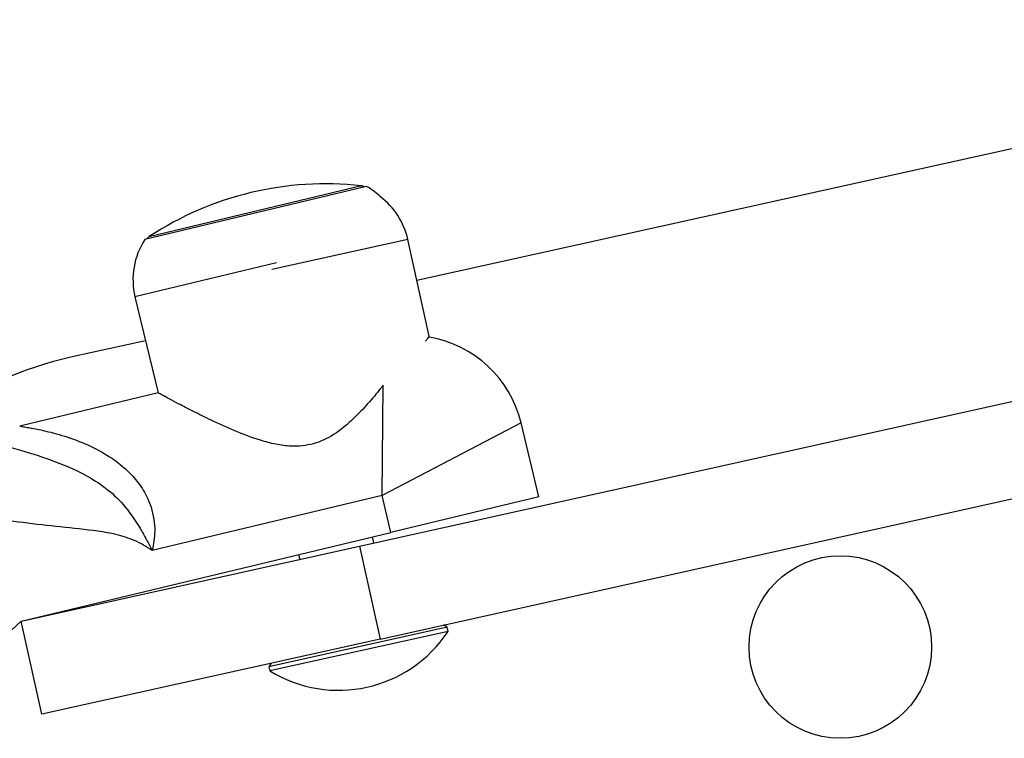
# Model space of a CAD drawing. Units: millimetres. Extents: x 75.5 to 95.6, y 62.1 to 74.
# Drawn here: x 79.8 to 79.9, y 66.2 to 66.3 of the extents above; entities that cross this region are included whole.
import ezdxf

# ---------------------------------------------------------------- set-up
doc = ezdxf.new("R2010")
doc.units = ezdxf.units.MM

# ---------------------------------------------------------------- blocks, each defined once
blk = doc.blocks.new('aa')
at = {"color": 7, "linetype": 'Continuous', "lineweight": 25}
for p, q in [((80.53070856809154, 66.3726755971386), (79.8494067216235, 66.22176587972284)), ((79.84185531052732, 66.18683480665727), (80.13269182006012, 66.2513117085224)), ((79.84456077028442, 66.1746312663246), (80.13539727981721, 66.23910816818972)), ((79.84277472153624, 66.23415145464364), (79.81360400579763, 66.22714818540763)), ((79.85103223636466, 66.21443365655699), (79.84820962443979, 66.22716563616908)), ((79.81232103037883, 66.21964135814503), (79.81535578038108, 66.20700071465835)), ((79.81370929301397, 66.21385882811002), (79.8040695106558, 66.21172359709726)), ((79.81535578038108, 66.20700071465835), (79.79715892998112, 66.20263203739516)), ((79.86309966720268, 66.20303698179696), (79.84481973491626, 66.19350634968316)), ((79.86543409028135, 66.19331340988408), (79.86309966720266, 66.20303698179697)), ((79.84481973491624, 66.19350634968318), (79.81459786104315, 66.18625071970663)), ((79.84598694645558, 66.18864456372673), (79.84481973491624, 66.19350634968318)), ((79.86543409028135, 66.19331340988408), (79.84598694645558, 66.18864456372673)), ((79.79736908689122, 66.1769724483334), (79.84598694645558, 66.18864456372673)), ((79.8437425401644, 66.187253195395), (79.84356308905296, 66.18806264704932)), ((79.79736908690023, 66.17697244831801), (79.84185531052732, 66.18683480665727)), ((79.84185531052732, 66.18683480665727), (79.84456077028442, 66.1746312663246)), ((79.8338380359674, 66.18572786837255), (79.83397970789825, 66.18508882758933)), ((79.78395752800503, 66.16468301883381), (79.79736908689122, 66.1769724483334)), ((79.80007454665734, 66.16476890798535), (79.79736908690023, 66.17697244831801)), ((79.85336855722002, 66.17617419923565), (79.85289146921716, 66.17647813781407)), ((79.85336855722002, 66.17617419923565), (79.82993775978129, 66.17097971650202)), ((79.85349036784012, 66.1756247470357), (79.8300595704014, 66.17043026430207)), ((79.85349036784012, 66.1756247470357), (79.85336855722002, 66.17617419923565)), ((79.84456077028442, 66.1746312663246), (79.80007454665734, 66.16476890798535)), ((79.8302416983597, 66.17145680450488), (79.82993775978129, 66.17097971650202)), ((79.82993775978129, 66.17097971650202), (79.8300595704014, 66.17043026430207))]:
    blk.add_line(p, q, dxfattribs=at)
at = {"color": 8, "linetype": 'Continuous', "lineweight": 25}
for p, q in [((79.81418947866834, 66.22754019293126), (79.84174459348712, 66.23415559070327)), ((79.84174459348712, 66.23415559070327), (79.84207509369718, 66.23423493678358)), ((79.84820962443978, 66.22716563616908), (79.83031593032048, 66.22319869968786)), ((79.83092138698437, 66.22410690867733), (79.81232103037884, 66.21964135814503)), ((79.84481973491626, 66.19350634968318), (79.84495543238478, 66.20800473649254))]:
    blk.add_line(p, q, dxfattribs=at)
at = {"color": 7, "linetype": 'Continuous', "lineweight": 25}
blk.add_circle((79.90508409316047, 66.17357867941558), 0.01199984291027581, dxfattribs=at)
for centre, radius, start, end in [((79.8374161924396, 66.19221731226018), 0.04227512426376309, 83.67290623664806, 123.327093763361), ((79.84196489082137, 66.23324104084098), 0.0009999869091869688, 57.62426670339224, 83.67290623745293), ((79.83792643641607, 66.2257886722522), 0.009666540122163739, 46.49509985468908, 59.89718102721103), ((79.83877221991584, 66.22507341395692), 0.009666540122166535, 12.49999999997999, 53.06413922265364), ((79.82172048322795, 66.22189796712107), 0.009666540122166112, 147.1028189727293, 193.4999999999656), ((79.81473888946532, 66.2267046562207), 0.0009999869091914244, 123.3270937630777, 149.3757332974697), ((79.84851430933337, 66.19953534717897), 0.01499980363785006, 13.49999999999298, 80.45284622095687), ((79.814882384758, 66.16290744915393), 0.04999934545947324, 102.4894776030579, 125.5458959793636), ((79.83907685868905, 66.18519789533704), 0.01730301749543987, 238.5912726973144, 326.4087273026477)]:
    blk.add_arc(centre, radius, start, end, dxfattribs=at)
for points, knots in [([(79.85098744745007, 66.21442372709367), (79.85099658638059, 66.21443654129378), (79.85102650309233, 66.21447848917043), (79.85086660627336, 66.21425392039743), (79.85062391388618, 66.21391630267918), (79.85053006352074, 66.21378574421131)], [0, 0, 0, 0, 0.2124449974218924, 0.69544852374242, 1, 1, 1, 1]), ([(79.84495539589525, 66.20800083782518), (79.84445390725597, 66.20737167686531), (79.84330782884868, 66.2059338221776), (79.84119970502016, 66.20364514793471), (79.83870697587982, 66.2015200548541), (79.83583713991972, 66.20013948028692), (79.8331385020957, 66.19988938441693), (79.83080345957468, 66.20021394018264), (79.82828205390214, 66.20087981352529), (79.82538348026344, 66.20199144407742), (79.8224472473082, 66.2033350064261), (79.8199523467506, 66.20457229865389), (79.81811170224728, 66.2055264654246), (79.81675367576753, 66.20624682143331), (79.81588077873081, 66.20671613022026), (79.81539593210431, 66.20697891094194), (79.8154060491284, 66.2069734390143), (79.81541002488919, 66.20697128867099)], [0, 0, 0, 0, 0.0636107001230353, 0.1453728841930331, 0.2257662747664799, 0.2923193704952189, 0.359179726977665, 0.4066711920827713, 0.4553827597010228, 0.5434356497296101, 0.6338733287775515, 0.7093052798696464, 0.786665699985866, 0.8447017866455128, 0.904260306466648, 0.9623764740138563, 1, 1, 1, 1]), ([(79.78673667452983, 66.20315524359029), (79.78836518906606, 66.20245072161335), (79.7916525839525, 66.20102854091256), (79.79658685799507, 66.19970773389593), (79.80133530447159, 66.19822790265496), (79.805294215651, 66.19657253712528), (79.80848099323302, 66.19458370674715), (79.81097160672297, 66.19228729514383), (79.81264389682096, 66.18981485378829), (79.81382815075173, 66.18773249617648), (79.81435053193906, 66.1867408704584), (79.81459320924382, 66.18625993852847), (79.81459786104315, 66.18625071970663)], [0, 0, 0, 0, 0.1539366193123164, 0.3107435911112723, 0.4583605045730366, 0.6069778966062495, 0.7000965832659904, 0.795968428307702, 0.9052058310113192, 0.9544151450445993, 0.9991261993025826, 1, 1, 1, 1]), ([(79.81459786104315, 66.18625071970663), (79.81458874870316, 66.18625715441496), (79.81421805579444, 66.18651892041048), (79.81346418693123, 66.18699828666581), (79.81191853957161, 66.18777790562987), (79.80910540437299, 66.1886437128467), (79.80498053910665, 66.189114993915), (79.80006665720947, 66.18962255527242), (79.79528597147782, 66.1902095196071), (79.79070276096076, 66.19112022300506), (79.78633753623787, 66.19235647238371), (79.78359115434691, 66.19360843134115), (79.78222087879118, 66.19423308181737)], [0, 0, 0, 0, 0.0009954762391089019, 0.0404962922238136, 0.07958524583942032, 0.1551701291702673, 0.3015261337542437, 0.4489919237793184, 0.5964011848940689, 0.731003331335624, 0.8657872159530782, 1, 1, 1, 1])]:
    blk.add_open_spline(points, degree=3, knots=knots, dxfattribs=at)
at = {"color": 8, "linetype": 'Continuous', "lineweight": 25}
blk.add_open_spline([(79.79716071517561, 66.20261885641385), (79.79716410034365, 66.20261840719215), (79.7971721864125, 66.20261733414715), (79.79761007230941, 66.2025537309094), (79.79841146948115, 66.2024250610071), (79.79993660834481, 66.20214304618396), (79.80233080224055, 66.2015741630745), (79.80531734857337, 66.20055968944314), (79.80830853865956, 66.19911266311495), (79.81076058527526, 66.19738632072001), (79.81263006750363, 66.19543675407861), (79.81404132788852, 66.19328911965425), (79.81479264005199, 66.19097423101691), (79.81498834655123, 66.1884999987844), (79.81474714306346, 66.1871106157028), (79.81459786104315, 66.18625071970663)], degree=3, knots=[0, 0, 0, 0, 0.03358160686588919, 0.08021557054110222, 0.1285010053205746, 0.1923859359109672, 0.3078725747813369, 0.4258547213246908, 0.5366645783014588, 0.6499982509790962, 0.7194196318789826, 0.7910791113486951, 0.8826518555273198, 0.927372658464733, 1, 1, 1, 1], dxfattribs=at)

msp = doc.modelspace()

# ---------------------------------------------------------------- block references
msp.add_blockref('aa', (0, 0))

doc.saveas('drawing.dxf')
